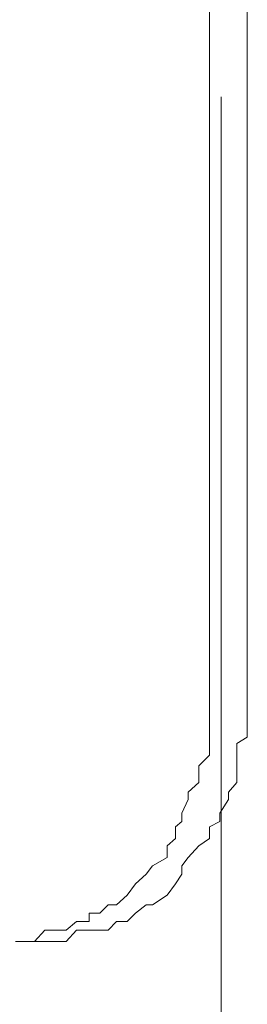
# Model space of a CAD drawing. Units: millimetres. Extents: x 0 to 250, y -250 to 0.
# Drawn here: x 51 to 51, y -42 to -41 of the extents above; entities that cross this region are included whole.
import ezdxf

# ---------------------------------------------------------------- set-up
doc = ezdxf.new("R2010")
doc.units = ezdxf.units.MM
doc.header["$MEASUREMENT"] = 0
for name, pattern in [('AI-Linetype-7711', [2.116667, 1.058333, -1.058333]), ('AI-Linetype-7712', [2.116667, 1.058333, -1.058333]), ('AI-Linetype-7810', [2.116667, 1.058333, -1.058333]), ('AI-Linetype-8492', [2.116667, 1.058333, -1.058333]), ('AI-Linetype-8493', [2.116667, 1.058333, -1.058333]), ('AI-Linetype-8494', [2.116667, 1.058333, -1.058333]), ('AI-Linetype-8495', [2.116667, 1.058333, -1.058333]), ('AI-Linetype-8496', [2.116667, 1.058333, -1.058333]), ('AI-Linetype-8497', [2.116667, 1.058333, -1.058333]), ('AI-Linetype-8498', [2.116667, 1.058333, -1.058333]), ('AI-Linetype-8499', [2.116667, 1.058333, -1.058333]), ('AI-Linetype-8500', [2.116667, 1.058333, -1.058333]), ('AI-Linetype-8501', [2.116667, 1.058333, -1.058333]), ('AI-Linetype-8502', [2.116667, 1.058333, -1.058333]), ('AI-Linetype-8503', [2.116667, 1.058333, -1.058333]), ('AI-Linetype-8504', [2.116667, 1.058333, -1.058333]), ('AI-Linetype-8505', [2.116667, 1.058333, -1.058333]), ('AI-Linetype-8506', [2.116667, 1.058333, -1.058333]), ('AI-Linetype-8507', [2.116667, 1.058333, -1.058333]), ('AI-Linetype-8508', [2.116667, 1.058333, -1.058333]), ('AI-Linetype-8509', [2.116667, 1.058333, -1.058333]), ('AI-Linetype-8510', [2.116667, 1.058333, -1.058333]), ('AI-Linetype-8511', [2.116667, 1.058333, -1.058333]), ('AI-Linetype-8512', [2.116667, 1.058333, -1.058333]), ('AI-Linetype-8513', [2.116667, 1.058333, -1.058333]), ('AI-Linetype-8514', [2.116667, 1.058333, -1.058333]), ('AI-Linetype-8515', [2.116667, 1.058333, -1.058333]), ('AI-Linetype-8516', [2.116667, 1.058333, -1.058333]), ('AI-Linetype-8517', [2.116667, 1.058333, -1.058333]), ('AI-Linetype-8518', [2.116667, 1.058333, -1.058333]), ('AI-Linetype-8519', [2.116667, 1.058333, -1.058333]), ('AI-Linetype-8520', [2.116667, 1.058333, -1.058333]), ('AI-Linetype-8521', [2.116667, 1.058333, -1.058333]), ('AI-Linetype-8522', [2.116667, 1.058333, -1.058333]), ('AI-Linetype-8542', [2.116667, 1.058333, -1.058333]), ('AI-Linetype-8543', [2.116667, 1.058333, -1.058333]), ('AI-Linetype-8544', [2.116667, 1.058333, -1.058333]), ('AI-Linetype-8545', [2.116667, 1.058333, -1.058333]), ('AI-Linetype-8546', [2.116667, 1.058333, -1.058333]), ('AI-Linetype-8547', [2.116667, 1.058333, -1.058333]), ('AI-Linetype-8548', [2.116667, 1.058333, -1.058333]), ('AI-Linetype-8549', [2.116667, 1.058333, -1.058333]), ('AI-Linetype-8550', [2.116667, 1.058333, -1.058333]), ('AI-Linetype-8551', [2.116667, 1.058333, -1.058333]), ('AI-Linetype-8552', [2.116667, 1.058333, -1.058333]), ('AI-Linetype-8553', [2.116667, 1.058333, -1.058333]), ('AI-Linetype-8554', [2.116667, 1.058333, -1.058333]), ('AI-Linetype-8555', [2.116667, 1.058333, -1.058333]), ('AI-Linetype-8556', [2.116667, 1.058333, -1.058333]), ('AI-Linetype-8557', [2.116667, 1.058333, -1.058333]), ('AI-Linetype-8558', [2.116667, 1.058333, -1.058333]), ('AI-Linetype-8559', [2.116667, 1.058333, -1.058333]), ('AI-Linetype-8560', [2.116667, 1.058333, -1.058333]), ('AI-Linetype-8561', [2.116667, 1.058333, -1.058333]), ('AI-Linetype-8562', [2.116667, 1.058333, -1.058333]), ('AI-Linetype-8563', [2.116667, 1.058333, -1.058333]), ('AI-Linetype-8564', [2.116667, 1.058333, -1.058333]), ('AI-Linetype-8565', [2.116667, 1.058333, -1.058333]), ('AI-Linetype-8566', [2.116667, 1.058333, -1.058333]), ('AI-Linetype-8567', [2.116667, 1.058333, -1.058333]), ('AI-Linetype-8568', [2.116667, 1.058333, -1.058333]), ('AI-Linetype-8569', [2.116667, 1.058333, -1.058333]), ('AI-Linetype-8570', [2.116667, 1.058333, -1.058333]), ('AI-Linetype-8571', [2.116667, 1.058333, -1.058333]), ('AI-Linetype-8572', [2.116667, 1.058333, -1.058333]), ('AI-Linetype-8573', [2.116667, 1.058333, -1.058333]), ('AI-Linetype-8784', [2.116667, 1.058333, -1.058333]), ('AI-Linetype-8785', [2.116667, 1.058333, -1.058333]), ('AI-Linetype-9903', [2.116667, 1.058333, -1.058333])]:
    doc.linetypes.add(name, pattern=pattern)
doc.layers.add('Layer 1', color=7, linetype='Continuous', lineweight=0)

msp = doc.modelspace()

# ---------------------------------------------------------------- linework, layer by layer
at = {"layer": 'Layer 1', "color": 18, "linetype": 'AI-Linetype-7711', "lineweight": 15, "true_color": 0x000000}
msp.add_line((51.39771, -41.75349), (51.39771, -40.75451), dxfattribs=at)
at = {"layer": 'Layer 1', "color": 18, "linetype": 'AI-Linetype-7712', "lineweight": 15, "true_color": 0x000000}
msp.add_line((51.42075, -40.75451), (51.42075, -41.75349), dxfattribs=at)
at = {"layer": 'Layer 1', "color": 18, "linetype": 'AI-Linetype-8522', "lineweight": 15, "true_color": 0x000000}
msp.add_line((51.39771, -41.76053), (51.39771, -41.75349), dxfattribs=at)
at = {"layer": 'Layer 1', "color": 18, "linetype": 'AI-Linetype-8542', "lineweight": 15, "true_color": 0x000000}
msp.add_line((51.42075, -41.75349), (51.42075, -41.76053), dxfattribs=at)
at = {"layer": 'Layer 1', "color": 18, "linetype": 'AI-Linetype-8521', "lineweight": 15, "true_color": 0x000000}
msp.add_line((51.39771, -41.76693), (51.39771, -41.76053), dxfattribs=at)
at = {"layer": 'Layer 1', "color": 18, "linetype": 'AI-Linetype-8543', "lineweight": 15, "true_color": 0x000000}
msp.add_line((51.42075, -41.76053), (51.42075, -41.77269), dxfattribs=at)
at = {"layer": 'Layer 1', "color": 18, "linetype": 'AI-Linetype-8520', "lineweight": 15, "true_color": 0x000000}
msp.add_line((51.39771, -41.77269), (51.39771, -41.76693), dxfattribs=at)
at = {"layer": 'Layer 1', "color": 18, "linetype": 'AI-Linetype-8519', "lineweight": 15, "true_color": 0x000000}
msp.add_line((51.39771, -41.78293), (51.39771, -41.77269), dxfattribs=at)
at = {"layer": 'Layer 1', "color": 18, "linetype": 'AI-Linetype-8544', "lineweight": 15, "true_color": 0x000000}
msp.add_line((51.42075, -41.77269), (51.42075, -41.77653), dxfattribs=at)
at = {"layer": 'Layer 1', "color": 18, "linetype": 'AI-Linetype-8545', "lineweight": 15, "true_color": 0x000000}
msp.add_line((51.42075, -41.77653), (51.42075, -41.78293), dxfattribs=at)
at = {"layer": 'Layer 1', "color": 18, "linetype": 'AI-Linetype-8518', "lineweight": 15, "true_color": 0x000000}
msp.add_line((51.39771, -41.78677), (51.39771, -41.78293), dxfattribs=at)
at = {"layer": 'Layer 1', "color": 18, "linetype": 'AI-Linetype-8546', "lineweight": 15, "true_color": 0x000000}
msp.add_line((51.42075, -41.78293), (51.41435, -41.78677), dxfattribs=at)
at = {"layer": 'Layer 1', "color": 18, "linetype": 'AI-Linetype-8517', "lineweight": 15, "true_color": 0x000000}
msp.add_line((51.39771, -41.79381), (51.39771, -41.78677), dxfattribs=at)
at = {"layer": 'Layer 1', "color": 18, "linetype": 'AI-Linetype-8547', "lineweight": 15, "true_color": 0x000000}
msp.add_line((51.41435, -41.78677), (51.41435, -41.79381), dxfattribs=at)
at = {"layer": 'Layer 1', "color": 18, "linetype": 'AI-Linetype-8516', "lineweight": 15, "true_color": 0x000000}
msp.add_line((51.39131, -41.80021), (51.39771, -41.79381), dxfattribs=at)
at = {"layer": 'Layer 1', "color": 18, "linetype": 'AI-Linetype-8548', "lineweight": 15, "true_color": 0x000000}
msp.add_line((51.41435, -41.79381), (51.41435, -41.80597), dxfattribs=at)
at = {"layer": 'Layer 1', "color": 18, "linetype": 'AI-Linetype-8515', "lineweight": 15, "true_color": 0x000000}
msp.add_line((51.39131, -41.80597), (51.39131, -41.80021), dxfattribs=at)
at = {"layer": 'Layer 1', "color": 18, "linetype": 'AI-Linetype-8514', "lineweight": 15, "true_color": 0x000000}
msp.add_line((51.39131, -41.81045), (51.39131, -41.80597), dxfattribs=at)
at = {"layer": 'Layer 1', "color": 18, "linetype": 'AI-Linetype-8549', "lineweight": 15, "true_color": 0x000000}
msp.add_line((51.41435, -41.80597), (51.41435, -41.81045), dxfattribs=at)
at = {"layer": 'Layer 1', "color": 18, "linetype": 'AI-Linetype-8513', "lineweight": 15, "true_color": 0x000000}
msp.add_line((51.38491, -41.81621), (51.39131, -41.81045), dxfattribs=at)
at = {"layer": 'Layer 1', "color": 18, "linetype": 'AI-Linetype-8550', "lineweight": 15, "true_color": 0x000000}
msp.add_line((51.41435, -41.81045), (51.40923, -41.81621), dxfattribs=at)
at = {"layer": 'Layer 1', "color": 18, "linetype": 'AI-Linetype-8512', "lineweight": 15, "true_color": 0x000000}
msp.add_line((51.38491, -41.82069), (51.38491, -41.81621), dxfattribs=at)
at = {"layer": 'Layer 1', "color": 18, "linetype": 'AI-Linetype-8551', "lineweight": 15, "true_color": 0x000000}
msp.add_line((51.40923, -41.81621), (51.40923, -41.82069), dxfattribs=at)
at = {"layer": 'Layer 1', "color": 18, "linetype": 'AI-Linetype-8511', "lineweight": 15, "true_color": 0x000000}
msp.add_line((51.38107, -41.829), (51.38491, -41.82069), dxfattribs=at)
at = {"layer": 'Layer 1', "color": 18, "linetype": 'AI-Linetype-8552', "lineweight": 15, "true_color": 0x000000}
msp.add_line((51.40923, -41.82069), (51.40411, -41.829), dxfattribs=at)
at = {"layer": 'Layer 1', "color": 18, "linetype": 'AI-Linetype-8510', "lineweight": 15, "true_color": 0x000000}
msp.add_line((51.38107, -41.83412), (51.38107, -41.829), dxfattribs=at)
at = {"layer": 'Layer 1', "color": 18, "linetype": 'AI-Linetype-8553', "lineweight": 15, "true_color": 0x000000}
msp.add_line((51.40411, -41.829), (51.40411, -41.83412), dxfattribs=at)
at = {"layer": 'Layer 1', "color": 18, "linetype": 'AI-Linetype-8509', "lineweight": 15, "true_color": 0x000000}
msp.add_line((51.37723, -41.83732), (51.38107, -41.83412), dxfattribs=at)
at = {"layer": 'Layer 1', "color": 18, "linetype": 'AI-Linetype-8508', "lineweight": 15, "true_color": 0x000000}
msp.add_line((51.37723, -41.84436), (51.37723, -41.83732), dxfattribs=at)
at = {"layer": 'Layer 1', "color": 18, "linetype": 'AI-Linetype-8554', "lineweight": 15, "true_color": 0x000000}
msp.add_line((51.40411, -41.83412), (51.39771, -41.83732), dxfattribs=at)
at = {"layer": 'Layer 1', "color": 18, "linetype": 'AI-Linetype-8555', "lineweight": 15, "true_color": 0x000000}
msp.add_line((51.39771, -41.83732), (51.39771, -41.84436), dxfattribs=at)
at = {"layer": 'Layer 1', "color": 18, "linetype": 'AI-Linetype-8507', "lineweight": 15, "true_color": 0x000000}
msp.add_line((51.37211, -41.84884), (51.37723, -41.84436), dxfattribs=at)
at = {"layer": 'Layer 1', "color": 18, "linetype": 'AI-Linetype-8506', "lineweight": 15, "true_color": 0x000000}
msp.add_line((51.37211, -41.85588), (51.37211, -41.84884), dxfattribs=at)
at = {"layer": 'Layer 1', "color": 18, "linetype": 'AI-Linetype-8557', "lineweight": 15, "true_color": 0x000000}
msp.add_line((51.39131, -41.84884), (51.38491, -41.85588), dxfattribs=at)
at = {"layer": 'Layer 1', "color": 18, "linetype": 'AI-Linetype-8556', "lineweight": 15, "true_color": 0x000000}
msp.add_line((51.39771, -41.84436), (51.39131, -41.84884), dxfattribs=at)
at = {"layer": 'Layer 1', "color": 18, "linetype": 'AI-Linetype-8505', "lineweight": 15, "true_color": 0x000000}
msp.add_line((51.36315, -41.861), (51.37211, -41.85588), dxfattribs=at)
at = {"layer": 'Layer 1', "color": 18, "linetype": 'AI-Linetype-8558', "lineweight": 15, "true_color": 0x000000}
msp.add_line((51.38491, -41.85588), (51.38107, -41.861), dxfattribs=at)
at = {"layer": 'Layer 1', "color": 18, "linetype": 'AI-Linetype-8504', "lineweight": 15, "true_color": 0x000000}
msp.add_line((51.35931, -41.86612), (51.36315, -41.861), dxfattribs=at)
at = {"layer": 'Layer 1', "color": 18, "linetype": 'AI-Linetype-8559', "lineweight": 15, "true_color": 0x000000}
msp.add_line((51.38107, -41.861), (51.38107, -41.86612), dxfattribs=at)
at = {"layer": 'Layer 1', "color": 18, "linetype": 'AI-Linetype-8503', "lineweight": 15, "true_color": 0x000000}
msp.add_line((51.35291, -41.87188), (51.35931, -41.86612), dxfattribs=at)
at = {"layer": 'Layer 1', "color": 18, "linetype": 'AI-Linetype-8560', "lineweight": 15, "true_color": 0x000000}
msp.add_line((51.38107, -41.86612), (51.37723, -41.87188), dxfattribs=at)
at = {"layer": 'Layer 1', "color": 18, "linetype": 'AI-Linetype-8502', "lineweight": 15, "true_color": 0x000000}
msp.add_line((51.34779, -41.87892), (51.35291, -41.87188), dxfattribs=at)
at = {"layer": 'Layer 1', "color": 18, "linetype": 'AI-Linetype-8561', "lineweight": 15, "true_color": 0x000000}
msp.add_line((51.37723, -41.87188), (51.37211, -41.87892), dxfattribs=at)
at = {"layer": 'Layer 1', "color": 18, "linetype": 'AI-Linetype-8501', "lineweight": 15, "true_color": 0x000000}
msp.add_line((51.34139, -41.88468), (51.34779, -41.87892), dxfattribs=at)
at = {"layer": 'Layer 1', "color": 18, "linetype": 'AI-Linetype-8562', "lineweight": 15, "true_color": 0x000000}
msp.add_line((51.37211, -41.87892), (51.36315, -41.88468), dxfattribs=at)
at = {"layer": 'Layer 1', "color": 18, "linetype": 'AI-Linetype-8499', "lineweight": 15, "true_color": 0x000000}
msp.add_line((51.33115, -41.8898), (51.33627, -41.88468), dxfattribs=at)
at = {"layer": 'Layer 1', "color": 18, "linetype": 'AI-Linetype-8500', "lineweight": 15, "true_color": 0x000000}
msp.add_line((51.33627, -41.88468), (51.34139, -41.88468), dxfattribs=at)
at = {"layer": 'Layer 1', "color": 18, "linetype": 'AI-Linetype-8564', "lineweight": 15, "true_color": 0x000000}
msp.add_line((51.35931, -41.88468), (51.35291, -41.8898), dxfattribs=at)
at = {"layer": 'Layer 1', "color": 18, "linetype": 'AI-Linetype-8563', "lineweight": 15, "true_color": 0x000000}
msp.add_line((51.36315, -41.88468), (51.35931, -41.88468), dxfattribs=at)
at = {"layer": 'Layer 1', "color": 18, "linetype": 'AI-Linetype-8497', "lineweight": 15, "true_color": 0x000000}
msp.add_line((51.32475, -41.89492), (51.32475, -41.8898), dxfattribs=at)
at = {"layer": 'Layer 1', "color": 18, "linetype": 'AI-Linetype-8498', "lineweight": 15, "true_color": 0x000000}
msp.add_line((51.32475, -41.8898), (51.33115, -41.8898), dxfattribs=at)
at = {"layer": 'Layer 1', "color": 18, "linetype": 'AI-Linetype-8565', "lineweight": 15, "true_color": 0x000000}
msp.add_line((51.35291, -41.8898), (51.34779, -41.89492), dxfattribs=at)
at = {"layer": 'Layer 1', "color": 18, "linetype": 'AI-Linetype-8495', "lineweight": 15, "true_color": 0x000000}
msp.add_line((51.31068, -41.90004), (51.31707, -41.89492), dxfattribs=at)
at = {"layer": 'Layer 1', "color": 18, "linetype": 'AI-Linetype-8496', "lineweight": 15, "true_color": 0x000000}
msp.add_line((51.31707, -41.89492), (51.32475, -41.89492), dxfattribs=at)
at = {"layer": 'Layer 1', "color": 18, "linetype": 'AI-Linetype-8567', "lineweight": 15, "true_color": 0x000000}
msp.add_line((51.34139, -41.89492), (51.33627, -41.90004), dxfattribs=at)
at = {"layer": 'Layer 1', "color": 18, "linetype": 'AI-Linetype-8566', "lineweight": 15, "true_color": 0x000000}
msp.add_line((51.34779, -41.89492), (51.34139, -41.89492), dxfattribs=at)
at = {"layer": 'Layer 1', "color": 18, "linetype": 'AI-Linetype-8492', "lineweight": 15, "true_color": 0x000000}
msp.add_line((51.29148, -41.90708), (51.29788, -41.90004), dxfattribs=at)
at = {"layer": 'Layer 1', "color": 18, "linetype": 'AI-Linetype-8493', "lineweight": 15, "true_color": 0x000000}
msp.add_line((51.29788, -41.90004), (51.30428, -41.90004), dxfattribs=at)
at = {"layer": 'Layer 1', "color": 18, "linetype": 'AI-Linetype-8494', "lineweight": 15, "true_color": 0x000000}
msp.add_line((51.30428, -41.90004), (51.31068, -41.90004), dxfattribs=at)
at = {"layer": 'Layer 1', "color": 18, "linetype": 'AI-Linetype-8570', "lineweight": 15, "true_color": 0x000000}
msp.add_line((51.31707, -41.90004), (51.31068, -41.90708), dxfattribs=at)
at = {"layer": 'Layer 1', "color": 18, "linetype": 'AI-Linetype-8569', "lineweight": 15, "true_color": 0x000000}
msp.add_line((51.32475, -41.90004), (51.31707, -41.90004), dxfattribs=at)
at = {"layer": 'Layer 1', "color": 18, "linetype": 'AI-Linetype-8568', "lineweight": 15, "true_color": 0x000000}
msp.add_line((51.33627, -41.90004), (51.32475, -41.90004), dxfattribs=at)
at = {"layer": 'Layer 1', "color": 18, "linetype": 'AI-Linetype-8785', "lineweight": 15, "true_color": 0x000000}
msp.add_line((51.28508, -41.90708), (51.27996, -41.90708), dxfattribs=at)
at = {"layer": 'Layer 1', "color": 18, "linetype": 'AI-Linetype-7810', "lineweight": 15, "true_color": 0x000000}
msp.add_line((51.28508, -41.90708), (51.29148, -41.90708), dxfattribs=at)
at = {"layer": 'Layer 1', "color": 18, "linetype": 'AI-Linetype-8784', "lineweight": 15, "true_color": 0x000000}
msp.add_line((51.29148, -41.90708), (51.28508, -41.90708), dxfattribs=at)
at = {"layer": 'Layer 1', "color": 18, "linetype": 'AI-Linetype-8573', "lineweight": 15, "true_color": 0x000000}
msp.add_line((51.30428, -41.90708), (51.29148, -41.90708), dxfattribs=at)
at = {"layer": 'Layer 1', "color": 18, "linetype": 'AI-Linetype-8572', "lineweight": 15, "true_color": 0x000000}
msp.add_line((51.30684, -41.90708), (51.30428, -41.90708), dxfattribs=at)
at = {"layer": 'Layer 1', "color": 18, "linetype": 'AI-Linetype-8571', "lineweight": 15, "true_color": 0x000000}
msp.add_line((51.31068, -41.90708), (51.30684, -41.90708), dxfattribs=at)
at = {"layer": 'Layer 1', "color": 18, "linetype": 'AI-Linetype-9903', "lineweight": 15, "true_color": 0x000000}
msp.add_open_spline([(51.40492, -32.92728), (51.40492, -36.84673), (51.40492, -40.76618), (51.40492, -44.68563)], degree=3, dxfattribs=at)

doc.saveas('drawing.dxf')
